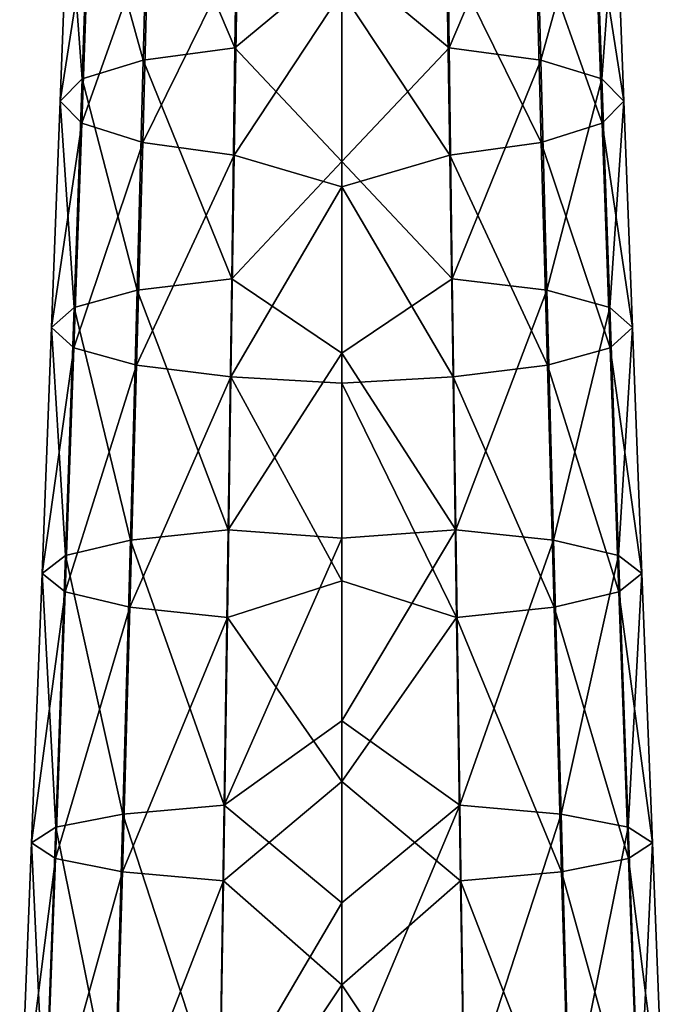
# Model space of a CAD drawing. Units: millimetres. Extents: x -126 to 126, y 70 to 274.
# Drawn here: x -17 to 17, y 120 to 172 of the extents above; entities that cross this region are included whole.
import ezdxf

# ---------------------------------------------------------------- set-up
doc = ezdxf.new("R2010")
doc.units = ezdxf.units.MM
doc.header["$LTSCALE"] = 65.185185
doc.layers.add('1', color=7, linetype='CONTINUOUS')
doc.layers.add('2', color=7, linetype='CONTINUOUS')

msp = doc.modelspace()

# ---------------------------------------------------------------- linework, layer by layer
at = {"layer": '1', "linetype": 'Continuous'}
for points in [[(-5.468, 181.721, 10.059), (-10.154, 181.001, 7.046), (-5.629, 170.363, 11.433), (-5.468, 181.721, 10.059)], [(-5.468, 181.721, 10.059), (-5.629, 170.363, 11.433), (0, 175.046, 12.033), (-5.468, 181.721, 10.059)], [(-10.154, 181.001, 7.046), (-13.271, 179.912, 2.499), (-10.452, 169.71, 8.312), (-10.154, 181.001, 7.046)], [(-10.154, 181.001, 7.046), (-10.452, 169.71, 8.312), (-5.629, 170.363, 11.433), (-10.154, 181.001, 7.046)], [(-13.271, 179.912, 2.499), (-14.391, 178.626, -2.857), (-13.659, 168.723, 3.602), (-13.271, 179.912, 2.499)], [(-13.271, 179.912, 2.499), (-13.659, 168.723, 3.602), (-10.452, 169.71, 8.312), (-13.271, 179.912, 2.499)], [(-14.391, 178.626, -2.857), (-13.287, 177.334, -8.216), (-14.813, 167.557, -1.945), (-14.391, 178.626, -2.857)], [(-14.391, 178.626, -2.857), (-14.813, 167.557, -1.945), (-13.659, 168.723, 3.602), (-14.391, 178.626, -2.857)], [(-13.287, 177.334, -8.216), (-13.675, 166.385, -7.496), (-14.813, 167.557, -1.945), (-13.287, 177.334, -8.216)], [(-13.287, 177.334, -8.216), (-10.183, 176.23, -12.772), (-13.675, 166.385, -7.496), (-13.287, 177.334, -8.216)], [(-10.183, 176.23, -12.772), (-10.48, 165.384, -12.216), (-13.675, 166.385, -7.496), (-10.183, 176.23, -12.772)], [(-10.183, 176.23, -12.772), (-5.503, 175.495, -15.798), (-10.48, 165.384, -12.216), (-10.183, 176.23, -12.772)], [(-5.503, 175.495, -15.798), (-5.664, 164.717, -15.35), (-10.48, 165.384, -12.216), (-5.503, 175.495, -15.798)], [(-5.664, 164.717, -15.35), (-5.503, 175.495, -15.798), (0, 173.31, -16.779), (-5.664, 164.717, -15.35)], [(0, 175.046, 12.033), (-5.629, 170.363, 11.433), (0, 164.372, 13.164), (0, 175.046, 12.033)], [(0, 163.038, -16.44), (-5.664, 164.717, -15.35), (0, 173.31, -16.779), (0, 163.038, -16.44)], [(-5.629, 170.363, 11.433), (-10.452, 169.71, 8.312), (-5.801, 158.197, 12.545), (-5.629, 170.363, 11.433)], [(-5.629, 170.363, 11.433), (-5.801, 158.197, 12.545), (0, 164.372, 13.164), (-5.629, 170.363, 11.433)], [(-10.452, 169.71, 8.312), (-13.659, 168.723, 3.602), (-10.772, 157.602, 9.313), (-10.452, 169.71, 8.312)], [(-10.452, 169.71, 8.312), (-10.772, 157.602, 9.313), (-5.801, 158.197, 12.545), (-10.452, 169.71, 8.312)], [(-13.659, 168.723, 3.602), (-14.813, 167.557, -1.945), (-14.078, 156.704, 4.435), (-13.659, 168.723, 3.602)], [(-13.659, 168.723, 3.602), (-14.078, 156.704, 4.435), (-10.772, 157.602, 9.313), (-13.659, 168.723, 3.602)], [(-14.813, 167.557, -1.945), (-13.675, 166.385, -7.496), (-15.266, 155.643, -1.31), (-14.813, 167.557, -1.945)], [(-14.813, 167.557, -1.945), (-15.266, 155.643, -1.31), (-14.078, 156.704, 4.435), (-14.813, 167.557, -1.945)], [(-13.675, 166.385, -7.496), (-14.094, 154.576, -7.06), (-15.266, 155.643, -1.31), (-13.675, 166.385, -7.496)], [(-13.675, 166.385, -7.496), (-10.48, 165.384, -12.216), (-14.094, 154.576, -7.06), (-13.675, 166.385, -7.496)], [(-10.48, 165.384, -12.216), (-10.801, 153.665, -11.948), (-14.094, 154.576, -7.06), (-10.48, 165.384, -12.216)], [(-10.48, 165.384, -12.216), (-5.664, 164.717, -15.35), (-10.801, 153.665, -11.948), (-10.48, 165.384, -12.216)], [(-5.664, 164.717, -15.35), (-5.837, 153.058, -15.194), (-10.801, 153.665, -11.948), (-5.664, 164.717, -15.35)], [(-5.837, 153.058, -15.194), (-5.664, 164.717, -15.35), (0, 163.038, -16.44), (-5.837, 153.058, -15.194)], [(0, 164.372, 13.164), (-5.801, 158.197, 12.545), (0, 154.298, 14.021), (0, 164.372, 13.164)], [(0, 152.724, -16.354), (-5.837, 153.058, -15.194), (0, 163.038, -16.44), (0, 152.724, -16.354)], [(-5.801, 158.197, 12.545), (-10.772, 157.602, 9.313), (-5.99, 144.999, 13.49), (-5.801, 158.197, 12.545)], [(-5.801, 158.197, 12.545), (-5.99, 144.999, 13.49), (0, 154.298, 14.021), (-5.801, 158.197, 12.545)], [(-10.772, 157.602, 9.313), (-14.078, 156.704, 4.435), (-11.124, 144.465, 10.138), (-10.772, 157.602, 9.313)], [(-10.772, 157.602, 9.313), (-11.124, 144.465, 10.138), (-5.99, 144.999, 13.49), (-10.772, 157.602, 9.313)], [(-14.078, 156.704, 4.435), (-15.266, 155.643, -1.31), (-14.537, 143.658, 5.08), (-14.078, 156.704, 4.435)], [(-14.078, 156.704, 4.435), (-14.537, 143.658, 5.08), (-11.124, 144.465, 10.138), (-14.078, 156.704, 4.435)], [(-15.266, 155.643, -1.31), (-14.094, 154.576, -7.06), (-15.764, 142.704, -0.878), (-15.266, 155.643, -1.31)], [(-15.266, 155.643, -1.31), (-15.764, 142.704, -0.878), (-14.537, 143.658, 5.08), (-15.266, 155.643, -1.31)], [(-14.094, 154.576, -7.06), (-14.553, 141.746, -6.839), (-15.764, 142.704, -0.878), (-14.094, 154.576, -7.06)], [(-14.094, 154.576, -7.06), (-10.801, 153.665, -11.948), (-14.553, 141.746, -6.839), (-14.094, 154.576, -7.06)], [(0, 154.298, 14.021), (-5.99, 144.999, 13.49), (0, 144.567, 14.72), (0, 154.298, 14.021)], [(-10.801, 153.665, -11.948), (-11.153, 140.928, -11.907), (-14.553, 141.746, -6.839), (-10.801, 153.665, -11.948)], [(-10.801, 153.665, -11.948), (-5.837, 153.058, -15.194), (-11.153, 140.928, -11.907), (-10.801, 153.665, -11.948)], [(-5.837, 153.058, -15.194), (-6.027, 140.383, -15.273), (-11.153, 140.928, -11.907), (-5.837, 153.058, -15.194)], [(-6.027, 140.383, -15.273), (-5.837, 153.058, -15.194), (0, 142.313, -16.442), (-6.027, 140.383, -15.273)], [(0, 142.313, -16.442), (-5.837, 153.058, -15.194), (0, 152.724, -16.354), (0, 142.313, -16.442)], [(-5.99, 144.999, 13.49), (-11.124, 144.465, 10.138), (-6.201, 130.513, 14.351), (-5.99, 144.999, 13.49)], [(-5.99, 144.999, 13.49), (-6.201, 130.513, 14.351), (0, 144.567, 14.72), (-5.99, 144.999, 13.49)], [(0, 144.567, 14.72), (-6.201, 130.513, 14.351), (0, 134.959, 15.331), (0, 144.567, 14.72)], [(-11.124, 144.465, 10.138), (-14.537, 143.658, 5.08), (-11.515, 130.052, 10.868), (-11.124, 144.465, 10.138)], [(-11.124, 144.465, 10.138), (-11.515, 130.052, 10.868), (-6.201, 130.513, 14.351), (-11.124, 144.465, 10.138)], [(-14.537, 143.658, 5.08), (-15.764, 142.704, -0.878), (-15.048, 129.357, 5.612), (-14.537, 143.658, 5.08)], [(-14.537, 143.658, 5.08), (-15.048, 129.357, 5.612), (-11.515, 130.052, 10.868), (-14.537, 143.658, 5.08)], [(-15.764, 142.704, -0.878), (-14.553, 141.746, -6.839), (-16.318, 128.535, -0.579), (-15.764, 142.704, -0.878)], [(-15.764, 142.704, -0.878), (-16.318, 128.535, -0.579), (-15.048, 129.357, 5.612), (-15.764, 142.704, -0.878)], [(0, 131.769, -16.649), (-6.027, 140.383, -15.273), (0, 142.313, -16.442), (0, 131.769, -16.649)], [(-14.553, 141.746, -6.839), (-15.065, 127.71, -6.774), (-16.318, 128.535, -0.579), (-14.553, 141.746, -6.839)], [(-14.553, 141.746, -6.839), (-11.153, 140.928, -11.907), (-15.065, 127.71, -6.774), (-14.553, 141.746, -6.839)], [(-11.153, 140.928, -11.907), (-11.545, 127.006, -12.041), (-15.065, 127.71, -6.774), (-11.153, 140.928, -11.907)], [(-11.153, 140.928, -11.907), (-6.027, 140.383, -15.273), (-11.545, 127.006, -12.041), (-11.153, 140.928, -11.907)], [(-6.027, 140.383, -15.273), (-6.239, 126.536, -15.538), (-11.545, 127.006, -12.041), (-6.027, 140.383, -15.273)], [(-6.239, 126.536, -15.538), (-6.027, 140.383, -15.273), (0, 131.769, -16.649), (-6.239, 126.536, -15.538)], [(0, 134.959, 15.331), (-6.201, 130.513, 14.351), (0, 125.381, 15.889), (0, 134.959, 15.331)], [(0, 121.062, -16.939), (-6.239, 126.536, -15.538), (0, 131.769, -16.649), (0, 121.062, -16.939)], [(-11.515, 130.052, 10.868), (-15.048, 129.357, 5.612), (-11.958, 114.066, 11.569), (-11.515, 130.052, 10.868)], [(-11.515, 130.052, 10.868), (-11.958, 114.066, 11.569), (-6.44, 114.424, 15.198), (-11.515, 130.052, 10.868)], [(-6.201, 130.513, 14.351), (-11.515, 130.052, 10.868), (-6.44, 114.424, 15.198), (-6.201, 130.513, 14.351)], [(-6.201, 130.513, 14.351), (-6.44, 114.424, 15.198), (0, 125.381, 15.889), (-6.201, 130.513, 14.351)], [(-15.048, 129.357, 5.612), (-16.318, 128.535, -0.579), (-15.627, 113.524, 6.091), (-15.048, 129.357, 5.612)], [(-15.048, 129.357, 5.612), (-15.627, 113.524, 6.091), (-11.958, 114.066, 11.569), (-15.048, 129.357, 5.612)], [(-16.318, 128.535, -0.579), (-15.065, 127.71, -6.774), (-16.946, 112.885, -0.361), (-16.318, 128.535, -0.579)], [(-16.318, 128.535, -0.579), (-16.946, 112.885, -0.361), (-15.627, 113.524, 6.091), (-16.318, 128.535, -0.579)], [(-15.065, 127.71, -6.774), (-15.644, 112.244, -6.816), (-16.946, 112.885, -0.361), (-15.065, 127.71, -6.774)], [(-15.065, 127.71, -6.774), (-11.545, 127.006, -12.041), (-15.644, 112.244, -6.816), (-15.065, 127.71, -6.774)], [(-11.545, 127.006, -12.041), (-11.989, 111.696, -12.304), (-15.644, 112.244, -6.816), (-11.545, 127.006, -12.041)], [(-11.545, 127.006, -12.041), (-6.239, 126.536, -15.538), (-11.989, 111.696, -12.304), (-11.545, 127.006, -12.041)], [(-6.239, 126.536, -15.538), (-6.478, 111.331, -15.948), (-11.989, 111.696, -12.304), (-6.239, 126.536, -15.538)], [(-6.478, 111.331, -15.948), (-6.239, 126.536, -15.538), (0, 121.062, -16.939), (-6.478, 111.331, -15.948)], [(0, 125.381, 15.889), (-6.44, 114.424, 15.198), (0, 115.768, 16.419), (0, 125.381, 15.889)], [(0, 110.149, -17.285), (-6.478, 111.331, -15.948), (0, 121.062, -16.939), (0, 110.149, -17.285)]]:
    msp.add_3dface(points, dxfattribs=at)
at = {"layer": '2', "linetype": 'Continuous'}
for points in [[(5.469, 181.721, 10.059), (0, 175.046, 12.033), (5.629, 170.363, 11.433), (5.469, 181.721, 10.059)], [(5.469, 181.721, 10.059), (5.629, 170.363, 11.433), (10.155, 181.001, 7.046), (5.469, 181.721, 10.059)], [(10.155, 181.001, 7.046), (5.629, 170.363, 11.433), (10.452, 169.71, 8.312), (10.155, 181.001, 7.046)], [(10.155, 181.001, 7.046), (10.452, 169.71, 8.312), (13.271, 179.912, 2.499), (10.155, 181.001, 7.046)], [(13.271, 179.912, 2.499), (10.452, 169.71, 8.312), (13.659, 168.723, 3.602), (13.271, 179.912, 2.499)], [(13.271, 179.912, 2.499), (13.659, 168.723, 3.602), (14.392, 178.626, -2.857), (13.271, 179.912, 2.499)], [(14.392, 178.626, -2.857), (14.813, 167.557, -1.945), (13.287, 177.334, -8.216), (14.392, 178.626, -2.857)], [(14.392, 178.626, -2.857), (13.659, 168.723, 3.602), (14.813, 167.557, -1.945), (14.392, 178.626, -2.857)], [(13.287, 177.334, -8.216), (13.675, 166.385, -7.496), (10.183, 176.23, -12.772), (13.287, 177.334, -8.216)], [(13.287, 177.334, -8.216), (14.813, 167.557, -1.945), (13.675, 166.385, -7.496), (13.287, 177.334, -8.216)], [(10.183, 176.23, -12.772), (10.48, 165.384, -12.216), (5.503, 175.495, -15.798), (10.183, 176.23, -12.772)], [(10.183, 176.23, -12.772), (13.675, 166.385, -7.496), (10.48, 165.384, -12.216), (10.183, 176.23, -12.772)], [(0, 173.31, -16.779), (5.503, 175.495, -15.798), (5.664, 164.717, -15.35), (0, 173.31, -16.779)], [(5.503, 175.495, -15.798), (10.48, 165.384, -12.216), (5.664, 164.717, -15.35), (5.503, 175.495, -15.798)], [(0, 175.046, 12.033), (0, 164.372, 13.164), (5.629, 170.363, 11.433), (0, 175.046, 12.033)], [(0, 163.038, -16.44), (0, 173.31, -16.779), (5.664, 164.717, -15.35), (0, 163.038, -16.44)], [(5.629, 170.363, 11.433), (0, 164.372, 13.164), (5.801, 158.197, 12.545), (5.629, 170.363, 11.433)], [(5.629, 170.363, 11.433), (5.801, 158.197, 12.545), (10.452, 169.71, 8.312), (5.629, 170.363, 11.433)], [(10.452, 169.71, 8.312), (5.801, 158.197, 12.545), (10.772, 157.602, 9.313), (10.452, 169.71, 8.312)], [(10.452, 169.71, 8.312), (10.772, 157.602, 9.313), (13.659, 168.723, 3.602), (10.452, 169.71, 8.312)], [(13.659, 168.723, 3.602), (10.772, 157.602, 9.313), (14.078, 156.704, 4.435), (13.659, 168.723, 3.602)], [(13.659, 168.723, 3.602), (14.078, 156.704, 4.435), (14.813, 167.557, -1.945), (13.659, 168.723, 3.602)], [(14.813, 167.557, -1.945), (15.267, 155.643, -1.31), (13.675, 166.385, -7.496), (14.813, 167.557, -1.945)], [(14.813, 167.557, -1.945), (14.078, 156.704, 4.435), (15.267, 155.643, -1.31), (14.813, 167.557, -1.945)], [(13.675, 166.385, -7.496), (14.094, 154.576, -7.06), (10.48, 165.384, -12.216), (13.675, 166.385, -7.496)], [(13.675, 166.385, -7.496), (15.267, 155.643, -1.31), (14.094, 154.576, -7.06), (13.675, 166.385, -7.496)], [(10.48, 165.384, -12.216), (10.801, 153.665, -11.948), (5.664, 164.717, -15.35), (10.48, 165.384, -12.216)], [(10.48, 165.384, -12.216), (14.094, 154.576, -7.06), (10.801, 153.665, -11.948), (10.48, 165.384, -12.216)], [(0, 163.038, -16.44), (5.664, 164.717, -15.35), (5.837, 153.058, -15.194), (0, 163.038, -16.44)], [(5.664, 164.717, -15.35), (10.801, 153.665, -11.948), (5.837, 153.058, -15.194), (5.664, 164.717, -15.35)], [(0, 164.372, 13.164), (0, 154.298, 14.021), (5.801, 158.197, 12.545), (0, 164.372, 13.164)], [(0, 152.724, -16.354), (0, 163.038, -16.44), (5.837, 153.058, -15.194), (0, 152.724, -16.354)], [(5.801, 158.197, 12.545), (0, 154.298, 14.021), (5.991, 144.999, 13.49), (5.801, 158.197, 12.545)], [(5.801, 158.197, 12.545), (5.991, 144.999, 13.49), (10.772, 157.602, 9.313), (5.801, 158.197, 12.545)], [(10.772, 157.602, 9.313), (5.991, 144.999, 13.49), (11.124, 144.465, 10.138), (10.772, 157.602, 9.313)], [(10.772, 157.602, 9.313), (11.124, 144.465, 10.138), (14.078, 156.704, 4.435), (10.772, 157.602, 9.313)], [(14.078, 156.704, 4.435), (11.124, 144.465, 10.138), (14.537, 143.658, 5.08), (14.078, 156.704, 4.435)], [(14.078, 156.704, 4.435), (14.537, 143.658, 5.08), (15.267, 155.643, -1.31), (14.078, 156.704, 4.435)], [(15.267, 155.643, -1.31), (15.764, 142.704, -0.878), (14.094, 154.576, -7.06), (15.267, 155.643, -1.31)], [(15.267, 155.643, -1.31), (14.537, 143.658, 5.08), (15.764, 142.704, -0.878), (15.267, 155.643, -1.31)], [(14.094, 154.576, -7.06), (14.553, 141.746, -6.839), (10.801, 153.665, -11.948), (14.094, 154.576, -7.06)], [(14.094, 154.576, -7.06), (15.764, 142.704, -0.878), (14.553, 141.746, -6.839), (14.094, 154.576, -7.06)], [(0, 154.298, 14.021), (0, 144.567, 14.72), (5.991, 144.999, 13.49), (0, 154.298, 14.021)], [(10.801, 153.665, -11.948), (11.153, 140.928, -11.907), (5.837, 153.058, -15.194), (10.801, 153.665, -11.948)], [(10.801, 153.665, -11.948), (14.553, 141.746, -6.839), (11.153, 140.928, -11.907), (10.801, 153.665, -11.948)], [(0, 152.724, -16.354), (5.837, 153.058, -15.194), (6.027, 140.383, -15.273), (0, 152.724, -16.354)], [(5.837, 153.058, -15.194), (11.153, 140.928, -11.907), (6.027, 140.383, -15.273), (5.837, 153.058, -15.194)], [(0, 142.313, -16.442), (0, 152.724, -16.354), (6.027, 140.383, -15.273), (0, 142.313, -16.442)], [(0, 144.567, 14.72), (0, 134.959, 15.331), (5.991, 144.999, 13.49), (0, 144.567, 14.72)], [(5.991, 144.999, 13.49), (0, 134.959, 15.331), (6.201, 130.513, 14.351), (5.991, 144.999, 13.49)], [(5.991, 144.999, 13.49), (6.201, 130.513, 14.351), (11.124, 144.465, 10.138), (5.991, 144.999, 13.49)], [(11.124, 144.465, 10.138), (6.201, 130.513, 14.351), (11.515, 130.052, 10.868), (11.124, 144.465, 10.138)], [(11.124, 144.465, 10.138), (11.515, 130.052, 10.868), (14.537, 143.658, 5.08), (11.124, 144.465, 10.138)], [(14.537, 143.658, 5.08), (11.515, 130.052, 10.868), (15.048, 129.357, 5.612), (14.537, 143.658, 5.08)], [(14.537, 143.658, 5.08), (15.048, 129.357, 5.612), (15.764, 142.704, -0.878), (14.537, 143.658, 5.08)], [(15.764, 142.704, -0.878), (16.319, 128.535, -0.579), (14.553, 141.746, -6.839), (15.764, 142.704, -0.878)], [(15.764, 142.704, -0.878), (15.048, 129.357, 5.612), (16.319, 128.535, -0.579), (15.764, 142.704, -0.878)], [(0, 131.769, -16.649), (0, 142.313, -16.442), (6.027, 140.383, -15.273), (0, 131.769, -16.649)], [(14.553, 141.746, -6.839), (15.065, 127.71, -6.774), (11.153, 140.928, -11.907), (14.553, 141.746, -6.839)], [(14.553, 141.746, -6.839), (16.319, 128.535, -0.579), (15.065, 127.71, -6.774), (14.553, 141.746, -6.839)], [(11.153, 140.928, -11.907), (11.545, 127.006, -12.041), (6.027, 140.383, -15.273), (11.153, 140.928, -11.907)], [(11.153, 140.928, -11.907), (15.065, 127.71, -6.774), (11.545, 127.006, -12.041), (11.153, 140.928, -11.907)], [(0, 131.769, -16.649), (6.027, 140.383, -15.273), (6.239, 126.536, -15.538), (0, 131.769, -16.649)], [(6.027, 140.383, -15.273), (11.545, 127.006, -12.041), (6.239, 126.536, -15.538), (6.027, 140.383, -15.273)], [(0, 134.959, 15.331), (0, 125.381, 15.889), (6.201, 130.513, 14.351), (0, 134.959, 15.331)], [(0, 121.062, -16.939), (0, 131.769, -16.649), (6.239, 126.536, -15.538), (0, 121.062, -16.939)], [(0, 125.381, 15.889), (0, 115.768, 16.419), (6.201, 130.513, 14.351), (0, 125.381, 15.889)], [(6.201, 130.513, 14.351), (0, 115.768, 16.419), (6.44, 114.424, 15.198), (6.201, 130.513, 14.351)], [(6.201, 130.513, 14.351), (6.44, 114.424, 15.198), (11.515, 130.052, 10.868), (6.201, 130.513, 14.351)], [(11.515, 130.052, 10.868), (6.44, 114.424, 15.198), (11.959, 114.066, 11.569), (11.515, 130.052, 10.868)], [(11.515, 130.052, 10.868), (11.959, 114.066, 11.569), (15.048, 129.357, 5.612), (11.515, 130.052, 10.868)], [(15.048, 129.357, 5.612), (11.959, 114.066, 11.569), (15.628, 113.524, 6.091), (15.048, 129.357, 5.612)], [(15.048, 129.357, 5.612), (15.628, 113.524, 6.091), (16.319, 128.535, -0.579), (15.048, 129.357, 5.612)], [(16.319, 128.535, -0.579), (16.946, 112.885, -0.361), (15.065, 127.71, -6.774), (16.319, 128.535, -0.579)], [(16.319, 128.535, -0.579), (15.628, 113.524, 6.091), (16.946, 112.885, -0.361), (16.319, 128.535, -0.579)], [(15.065, 127.71, -6.774), (15.644, 112.244, -6.816), (11.545, 127.006, -12.041), (15.065, 127.71, -6.774)], [(15.065, 127.71, -6.774), (16.946, 112.885, -0.361), (15.644, 112.244, -6.816), (15.065, 127.71, -6.774)], [(11.545, 127.006, -12.041), (11.989, 111.696, -12.304), (6.239, 126.536, -15.538), (11.545, 127.006, -12.041)], [(11.545, 127.006, -12.041), (15.644, 112.244, -6.816), (11.989, 111.696, -12.304), (11.545, 127.006, -12.041)], [(0, 121.062, -16.939), (6.239, 126.536, -15.538), (6.478, 111.331, -15.948), (0, 121.062, -16.939)], [(6.239, 126.536, -15.538), (11.989, 111.696, -12.304), (6.478, 111.331, -15.948), (6.239, 126.536, -15.538)], [(0, 110.149, -17.285), (0, 121.062, -16.939), (6.478, 111.331, -15.948), (0, 110.149, -17.285)]]:
    msp.add_3dface(points, dxfattribs=at)

doc.saveas('drawing.dxf')
